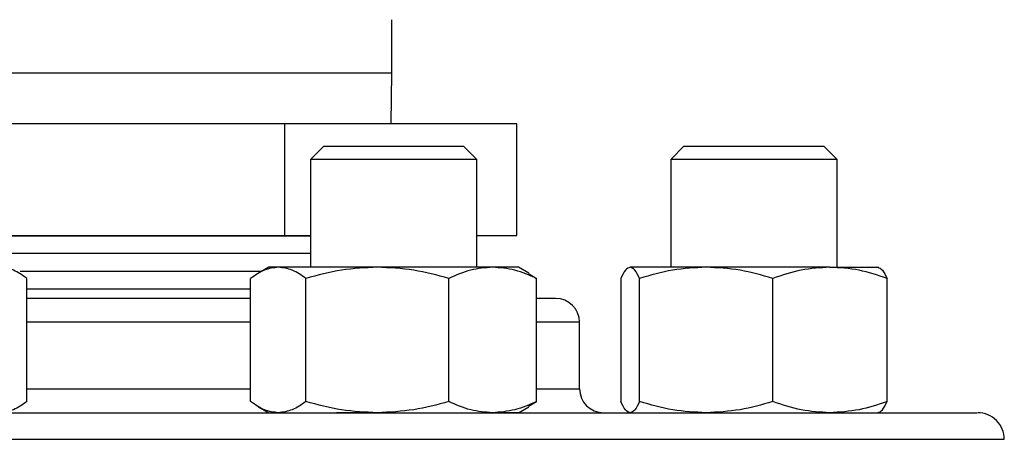
# Model space of a CAD drawing. Extents: x 0.4 to 10.6, y 0.4 to 8.1.
# Drawn here: x 7.4 to 7.6, y 6.4 to 6.5 of the extents above; entities that cross this region are included whole.
import ezdxf

# ---------------------------------------------------------------- set-up
doc = ezdxf.new("R2010")
doc.units = 0
doc.linetypes.add('SLD-SOLID', pattern=[0])
doc.layers.get('0').update_dxf_attribs({"linetype": 'CONTINUOUS'})

msp = doc.modelspace()

# ---------------------------------------------------------------- linework, layer by layer
at = {"color": 7, "linetype": 'SLD-SOLID'}
for p, q in [((7.494382876686985, 6.464660093977012), (7.494382876686985, 6.471326760643644)), ((7.49429493125641, 6.458282141221099), (7.494382876686985, 6.464660093977031)), ((7.480980780322805, 6.458282141221109), (7.433661474494324, 6.458282141221109)), ((7.480980780322805, 6.44428214122111), (7.480980780322805, 6.458282141221109)), ((7.510035515848828, 6.458282141221087), (7.480980780322805, 6.458282141221109)), ((7.510035515848826, 6.444282141221088), (7.510035515848828, 6.458282141221087)), ((7.485856496050875, 6.4554908026383), (7.484189829384208, 6.453824135971633)), ((7.485856496050875, 6.4554908026383), (7.497954976084087, 6.4554908026383)), ((7.497954976084087, 6.4554908026383), (7.503356496050875, 6.4554908026383)), ((7.505023162717542, 6.453824135971634), (7.503356496050875, 6.4554908026383)), ((7.530956171063297, 6.4554908026383), (7.52928950439663, 6.453824135971634)), ((7.530956171063297, 6.4554908026383), (7.547790116972762, 6.4554908026383)), ((7.547790116972762, 6.4554908026383), (7.548456171063296, 6.4554908026383)), ((7.550122837729963, 6.453824135971634), (7.548456171063296, 6.4554908026383)), ((7.484189829384215, 6.453824135971633), (7.484189829384215, 6.44030395880641)), ((7.498592781804677, 6.453824135971633), (7.484189829384208, 6.453824135971633)), ((7.505023162717542, 6.453824135971634), (7.498592781804677, 6.453824135971633)), ((7.505023162717548, 6.44030395880641), (7.505023162717548, 6.453824135971634)), ((7.529289504396632, 6.453824135971634), (7.529289504396632, 6.440303958806411)), ((7.549329916193622, 6.453824135971634), (7.52928950439663, 6.453824135971634)), ((7.550122837729963, 6.453824135971634), (7.549329916193622, 6.453824135971634)), ((7.550122837729966, 6.440303958806411), (7.550122837729966, 6.453824135971634)), ((7.441242590656386, 6.444282141221109), (7.480980780322805, 6.44428214122111)), ((7.480980780322805, 6.44428214122111), (7.484189829384215, 6.444282141221106)), ((7.505023162717548, 6.444282141221091), (7.510035515848826, 6.444282141221088)), ((7.441242590656385, 6.444253317398143), (7.484189829384219, 6.444253317398143)), ((7.484189829384218, 6.442021830800262), (7.441242590656384, 6.442021830800262)), ((7.478091889461342, 6.439790344202441), (7.447879027479749, 6.439790344202441)), ((7.478981496050926, 6.44030395880641), (7.477694117921336, 6.439560690696744)), ((7.480170878355438, 6.440303958806396), (7.47898149605093, 6.440303958806397)), ((7.492567024297526, 6.440303958806413), (7.480170878355438, 6.440303958806396)), ((7.507002641993004, 6.440303958806425), (7.492567024297526, 6.440303958806413)), ((7.51023149605092, 6.440303958806409), (7.507002641993004, 6.440303958806425)), ((7.511518874180501, 6.439560690696749), (7.51023149605092, 6.440303958806411)), ((7.511495937613899, 6.439502538883731), (7.512494338475957, 6.438908390095826)), ((7.533726742432603, 6.440303958806396), (7.524214845104333, 6.440303958806366)), ((7.549218068391577, 6.440303958806413), (7.533726742432603, 6.440303958806396)), ((7.549218068391577, 6.440303958806413), (7.555331171063306, 6.440303958806425)), ((7.448713766393015, 6.423470360834054), (7.448713766414789, 6.438908390095788)), ((7.47671865361256, 6.42347036085676), (7.476718653625883, 6.438908390095815)), ((7.483623103093343, 6.423470360856762), (7.483623103084958, 6.438908390095824)), ((7.501510945531685, 6.423470360856705), (7.501510945510026, 6.43890839009576)), ((7.512494338441332, 6.423470360834012), (7.512494338475957, 6.438908390095826)), ((7.52303735553846, 6.438908390095843), (7.523037355552356, 6.423470360845417)), ((7.525392334673031, 6.42347036085676), (7.52539233467018, 6.438908390095815)), ((7.542061150215202, 6.423470360856762), (7.542061150194994, 6.438908390095824)), ((7.556374986605479, 6.423470360856705), (7.556374986588144, 6.43890839009576)), ((7.476718653625868, 6.437558857604593), (7.448713766414779, 6.437558857604593)), ((7.517882876687247, 6.42507479213976), (7.517882876687247, 6.433408125473114)), ((7.511495937594089, 6.422876212051826), (7.512494338441332, 6.423470360834012)), ((7.477694117900835, 6.4228180602614), (7.478981496050898, 6.422074792139913)), ((7.510231496050892, 6.422074792139913), (7.511518874180496, 6.422818060249588)), ((7.480275929074947, 6.422074792139913), (7.480170878355414, 6.422074792139885)), ((7.492567024297518, 6.42207479213985), (7.487471308828554, 6.422074792139913)), ((7.5102314960509, 6.42207479213987), (7.507002641992989, 6.422074792139853)), ((7.524252241241157, 6.422074792139913), (7.524214845104334, 6.422074792139891)), ((7.533976080845151, 6.422074792139913), (7.533726742432588, 6.422074792139886))]:
    msp.add_line(p, q, dxfattribs=at)
at = {"color": 8, "linetype": 'SLD-SOLID'}
for p, q in [((7.431049543353652, 6.464660093977029), (7.474834518711879, 6.464660093977031)), ((7.474834518711879, 6.464660093977031), (7.494382876686984, 6.464660093977031)), ((7.476718653625865, 6.433408125473116), (7.44871376641478, 6.433408125473116)), ((7.517882876687243, 6.433408125473117), (7.512494338475941, 6.433408125473117)), ((7.44871376641478, 6.425074792139757), (7.476718653625865, 6.425074792139757)), ((7.512494338475941, 6.425074792139758), (7.517882876687225, 6.425074792139758)), ((7.354382876686577, 6.418741458806397), (7.571049543354057, 6.418741458806398))]:
    msp.add_line(p, q, dxfattribs=at)
at = {"color": 7, "linetype": 'SLD-SOLID'}
for centre, radius, start, end in [((7.514882876687236, 6.433408125473117), 0.00300000000001166, 2.035554996131752e-10, 90.00000000001697), ((7.520882876687236, 6.425074792139768), 0.00300000000001166, 180.0000000002769, 269.9999999996615), ((7.567716210020709, 6.418741458806393), 0.003333333333346289, 1.526666247096961e-10, 90.00000000024427)]:
    msp.add_arc(centre, radius, start, end, dxfattribs=at)
for points, knots in [([(7.448713766414789, 6.438908390095788), (7.448153109941896, 6.439298448780339), (7.447021517527972, 6.440085717758338), (7.445851742407047, 6.440230772560911), (7.445261541685267, 6.440303958806409)], [0, 0, 0, 0, 0.4954579634808068, 1, 1, 1, 1]), ([(7.480170878355438, 6.440303958806396), (7.479592417796179, 6.440233635460321), (7.47842265437976, 6.440091427532328), (7.477290795929376, 6.439305611612593), (7.476718653625883, 6.438908390095815)], [0, 0, 0, 0, 0.4945107285284602, 1, 1, 1, 1]), ([(7.483623103084958, 6.438908390095824), (7.483062446612068, 6.439298448780357), (7.481930854198144, 6.440085717758325), (7.480761079077221, 6.440230772560898), (7.480170878355438, 6.440303958806396)], [0, 0, 0, 0, 0.4954579634781137, 0.9999999999999999, 0.9999999999999999, 0.9999999999999999, 0.9999999999999999]), ([(7.492567024297526, 6.440303958806413), (7.4910683658752, 6.440233635460342), (7.488037777586912, 6.44009142753236), (7.485105392357987, 6.439305611612607), (7.483623103084958, 6.438908390095824)], [0, 0, 0, 0, 0.4945107285336671, 0.9999999999999999, 0.9999999999999999, 0.9999999999999999, 0.9999999999999999]), ([(7.501510945510026, 6.43890839009576), (7.50005841338548, 6.439298448780328), (7.497126717395858, 6.440085717758372), (7.494096098783922, 6.440230772560924), (7.492567024297526, 6.440303958806413)], [0, 0, 0, 0, 0.4954579634755141, 0.9999999999999999, 0.9999999999999999, 0.9999999999999999, 0.9999999999999999]), ([(7.507002641993004, 6.440303958806425), (7.50608244412997, 6.440233635460352), (7.504221619258129, 6.440091427532364), (7.502421092479583, 6.43930561161257), (7.501510945510026, 6.43890839009576)], [0, 0, 0, 0, 0.4945107285261842, 1, 1, 1, 1]), ([(7.512494338475957, 6.438908390095826), (7.511602462824293, 6.439298448780375), (7.509802359248605, 6.440085717758373), (7.5079415157576, 6.440230772560933), (7.507002641993004, 6.440303958806425)], [0, 0, 0, 0, 0.4954579634803583, 1, 1, 1, 1]), ([(7.524214845104333, 6.440303958806366), (7.524017542980004, 6.440233635460306), (7.523618558462688, 6.440091427532341), (7.523232502623407, 6.439305611612617), (7.52303735553846, 6.438908390095843)], [0, 0, 0, 0, 0.4945107285271398, 1, 1, 1, 1]), ([(7.52539233467018, 6.438908390095815), (7.525201105188154, 6.439298448780347), (7.524815140088949, 6.440085717758308), (7.52441615157946, 6.440230772560873), (7.524214845104333, 6.440303958806366)], [0, 0, 0, 0, 0.495457963478769, 1, 1, 1, 1]), ([(7.533726742432603, 6.440303958806396), (7.532330215105132, 6.440233635460321), (7.529506156400426, 6.440091427532328), (7.526773608378862, 6.439305611612593), (7.52539233467018, 6.438908390095815)], [0, 0, 0, 0, 0.4945107285284595, 1, 1, 1, 1]), ([(7.542061150194994, 6.438908390095824), (7.540707605734303, 6.439298448780358), (7.537975699981513, 6.440085717758325), (7.535151613019655, 6.440230772560898), (7.533726742432603, 6.440303958806396)], [0, 0, 0, 0, 0.4954579634781123, 1, 1, 1, 1]), ([(7.549218068391577, 6.440303958806413), (7.548018843188411, 6.440233635460343), (7.545593769000998, 6.44009142753236), (7.543247276818717, 6.439305611612607), (7.542061150194994, 6.438908390095824)], [0, 0, 0, 0, 0.494510728533667, 1, 1, 1, 1]), ([(7.556374986588144, 6.43890839009576), (7.555212671609488, 6.439298448780328), (7.552866730955913, 6.440085717758372), (7.55044163250352, 6.440230772560925), (7.549218068391577, 6.440303958806413)], [0, 0, 0, 0, 0.495457963475512, 1, 1, 1, 1]), ([(7.55519749702226, 6.440303958806425), (7.555394799146594, 6.440233635460352), (7.555793783663923, 6.440091427532364), (7.5561798395032, 6.43930561161257), (7.556374986588144, 6.43890839009576)], [0, 0, 0, 0, 0.4945107285261875, 1, 1, 1, 1]), ([(7.476718653623725, 6.436408125473078), (7.476701870266082, 6.436408125473078), (7.47461949653869, 6.43640812547308), (7.470195203847631, 6.436408125473076), (7.46403195967441, 6.436408125473078), (7.458265894755778, 6.436408125473077), (7.453293415320918, 6.436408125473077), (7.450153865299798, 6.436408125473077), (7.448713766411263, 6.436408125473077)], [0, 0, 0, 0, 0.001878854849796347, 0.2331165229324883, 0.4708310513551912, 0.6566903375110438, 0.8425252472335084, 1, 1, 1, 1]), ([(7.514847994313186, 6.436408125473078), (7.5148279514865, 6.436408125473078), (7.514784172719928, 6.436408125473078), (7.514019455245461, 6.436408125473077), (7.51325088420943, 6.436408125473078), (7.51256810618145, 6.436408125473078), (7.51249433847035, 6.436408125473078)], [0, 0, 0, 0, 0.2824541633305621, 0.6169536401913113, 0.9586154620524581, 1, 1, 1, 1]), ([(7.448713766393015, 6.423470360834054), (7.448153109919753, 6.423080302151561), (7.447021517512678, 6.422293033182999), (7.445851742399316, 6.422147978383387), (7.445261541685242, 6.422074792139866)], [0, 0, 0, 0, 0.4954579668071806, 1, 1, 1, 1]), ([(7.480170878355414, 6.422074792139885), (7.479592417804846, 6.422145115483457), (7.478422654392345, 6.42228732340805), (7.477290795929092, 6.423073139332874), (7.47671865361256, 6.42347036085676)], [0, 0, 0, 0, 0.4945107227556708, 1, 1, 1, 1]), ([(7.483623103093343, 6.423470360856762), (7.483062446620616, 6.423080302171468), (7.481930854204054, 6.422293033189903), (7.480761079080197, 6.42214797838616), (7.480170878355414, 6.422074792139885)], [0, 0, 0, 0, 0.4954579621799142, 1, 1, 1, 1]), ([(7.492567024297518, 6.42207479213985), (7.491068365894272, 6.422145115483421), (7.48803777760916, 6.422287323408016), (7.48510539238228, 6.423073139332864), (7.483623103093343, 6.423470360856762)], [0, 0, 0, 0, 0.4945107227555527, 1, 1, 1, 1]), ([(7.501510945531685, 6.423470360856705), (7.500058413407546, 6.423080302171391), (7.497126717411095, 6.422293033189789), (7.494096098791632, 6.422147978386098), (7.492567024297518, 6.42207479213985)], [0, 0, 0, 0, 0.4954579621818129, 1, 1, 1, 1]), ([(7.507002641992989, 6.422074792139853), (7.506082444140318, 6.422145115483421), (7.504221619267719, 6.422287323408007), (7.50242109250409, 6.423073139332822), (7.501510945531685, 6.423470360856705)], [0, 0, 0, 0, 0.4945107227556315, 1, 1, 1, 1]), ([(7.512494338441332, 6.423470360834012), (7.511602462789084, 6.423080302151531), (7.509802359224301, 6.422293033182994), (7.507941515745326, 6.422147978383376), (7.507002641992989, 6.422074792139853)], [0, 0, 0, 0, 0.4954579668057433, 1, 1, 1, 1]), ([(7.524214845104334, 6.422074792139891), (7.524017542979675, 6.422145115485939), (7.52361855845962, 6.422287323414615), (7.523232502632265, 6.423073139329215), (7.523037355552356, 6.423470360845417)], [0, 0, 0, 0, 0.4945107259589084, 1, 1, 1, 1]), ([(7.525392334673031, 6.42347036085676), (7.525201105191064, 6.423080302171447), (7.524815140090968, 6.422293033189841), (7.524416151580481, 6.422147978386144), (7.524214845104334, 6.422074792139891)], [0, 0, 0, 0, 0.4954579621809468, 0.9999999999999999, 0.9999999999999999, 0.9999999999999999, 0.9999999999999999]), ([(7.533726742432588, 6.422074792139886), (7.532330215123278, 6.422145115483458), (7.529506156422332, 6.42228732340805), (7.526773608398588, 6.423073139332875), (7.525392334673031, 6.42347036085676)], [0, 0, 0, 0, 0.494510722755672, 1, 1, 1, 1]), ([(7.542061150215202, 6.423470360856762), (7.540707605754903, 6.42308030217147), (7.537975699995746, 6.422293033189903), (7.535151613026853, 6.42214797838616), (7.533726742432588, 6.422074792139886)], [0, 0, 0, 0, 0.4954579621799164, 1, 1, 1, 1]), ([(7.549218068391589, 6.42207479213985), (7.548018843202598, 6.422145115483423), (7.545593769015515, 6.422287323408016), (7.54324727684602, 6.423073139332864), (7.542061150215202, 6.423470360856762)], [0, 0, 0, 0, 0.4945107227555517, 0.9999999999999999, 0.9999999999999999, 0.9999999999999999, 0.9999999999999999]), ([(7.556374986605479, 6.423470360856705), (7.555212671627149, 6.423080302171391), (7.552866730968105, 6.422293033189789), (7.550441632509702, 6.422147978386099), (7.549218068391589, 6.42207479213985)], [0, 0, 0, 0, 0.495457962181811, 0.9999999999999999, 0.9999999999999999, 0.9999999999999999, 0.9999999999999999]), ([(7.555197497022273, 6.422074792139853), (7.555394799142601, 6.422145115483421), (7.555793783656483, 6.422287323408008), (7.556179839510736, 6.423073139332822), (7.556374986605479, 6.423470360856705)], [0, 0, 0, 0, 0.4945107227556293, 1, 1, 1, 1]), ([(7.365708859106267, 6.422074792139738), (7.367012045356138, 6.42207479213974), (7.369618465097841, 6.422074792139744), (7.374603218431273, 6.422074792139743), (7.380430777513443, 6.422074792139743), (7.387237157623661, 6.422074792139743), (7.394928196829005, 6.422074792139743), (7.403437207604761, 6.422074792139743), (7.412658865959664, 6.422074792139743), (7.422462704281367, 6.422074792139743), (7.432696251431458, 6.422074792139743), (7.443193552271418, 6.422074792139743), (7.453783809656291, 6.422074792139743), (7.464300352013106, 6.422074792139743), (7.474588795580861, 6.422074792139743), (7.484460756538549, 6.422074792139743), (7.493910849233742, 6.422074792139743), (7.502953528563625, 6.422074792139743), (7.511661785110531, 6.422074792139743), (7.520087618651972, 6.422074792139743), (7.528208427033238, 6.422074792139744), (7.535955728706494, 6.422074792139743), (7.543136353417097, 6.422074792139744), (7.549604383305899, 6.422074792139744), (7.555228532269847, 6.422074792139744), (7.559895416745851, 6.422074792139744), (7.563532994525151, 6.422074792139744), (7.56605337743476, 6.422074792139744), (7.567504777612072, 6.422074792139744), (7.567602241099455, 6.422074792139744), (7.567646444413938, 6.422074792139744)], [0, 0, 0, 0, 0.03328433983789381, 0.06656988627035304, 0.1014108059232786, 0.1371361101311986, 0.1736018767632873, 0.2106434249657753, 0.2480790230172296, 0.2857148025103709, 0.3233505820035117, 0.3607861800549643, 0.3978277282574496, 0.4342934948895348, 0.4700187990974506, 0.5048597187503719, 0.5381434561833237, 0.5714296100841152, 0.6047133475312999, 0.6379995014461439, 0.6728404210990653, 0.7085657253069811, 0.7450314919390663, 0.7820730401415511, 0.8195086381930035, 0.8571444176861446, 0.8947801971792861, 0.9322157952307403, 0.9692573434332278, 1, 1, 1, 1])]:
    msp.add_open_spline(points, degree=3, knots=knots, dxfattribs=at)

doc.saveas('drawing.dxf')
